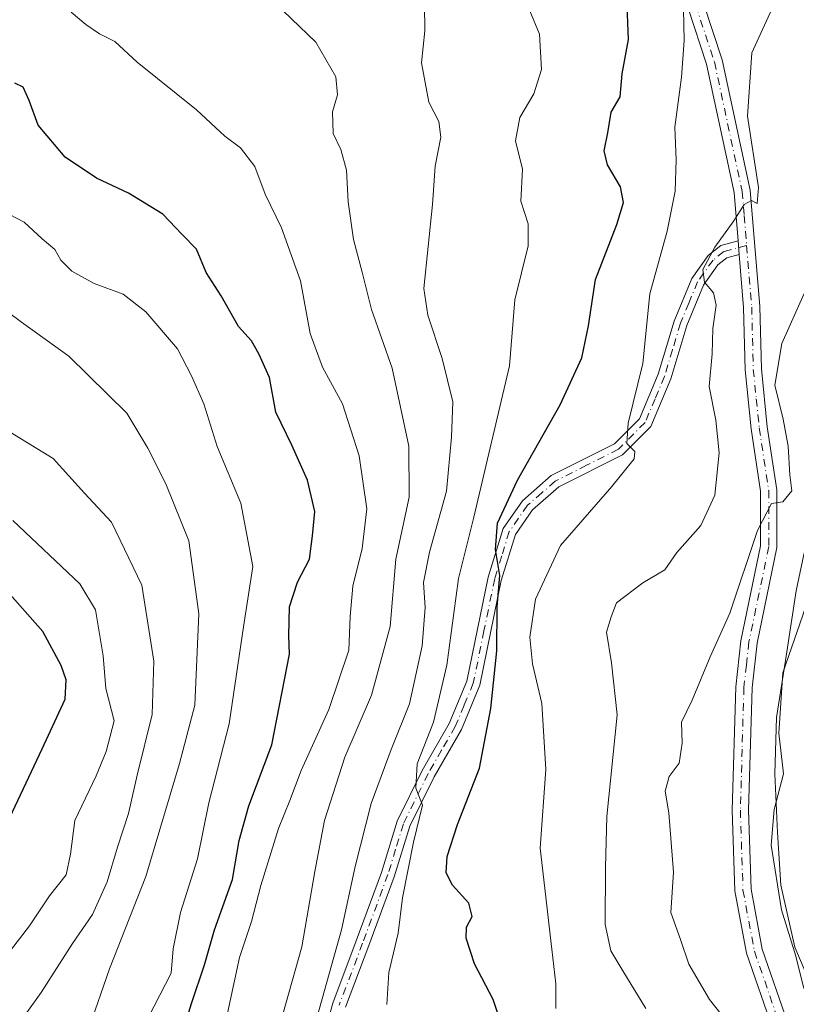
# Model space of a CAD drawing. Units: metres. Extents: x 573313 to 576757, y 4731134 to 4733485.
# Drawn here: x 574657 to 574792, y 4732152 to 4732323 of the extents above; entities that cross this region are included whole.
import ezdxf

# ---------------------------------------------------------------- set-up
doc = ezdxf.new("R2010")
doc.units = ezdxf.units.M
doc.header["$MEASUREMENT"] = 0
doc.linetypes.add('DGN Style 4', pattern=[2.6384748266838614, 1.318413404963828, -0.6592067024819142, 0.001648016756204785, -0.6592067024819142])
for name, color, linetype, lineweight in [('Camino Cxs', 7, 'Continuous', 0), ('Camino eje', 30, 'DGN Style 4', 13), ('Curva de nivel maestra', 30, 'Continuous', 30), ('Curva de nivel normal', 30, 'Continuous', 0), ('Espacio natural protegido', 121, 'Continuous', 13), ('Espacio natural protegido CxS', 121, 'Continuous', 0)]:
    doc.layers.add(name, color=color, linetype=linetype, lineweight=lineweight)

msp = doc.modelspace()

# ---------------------------------------------------------------- linework, layer by layer
at = {"layer": 'Camino Cxs', "color": 7, "linetype": 'Continuous', "lineweight": 0, "extrusion": (0.06584851199946919, -0.8213735471524954, 0.5665769757990373), "elevation": -3848842.89254026, "flags": 128}
msp.add_lwpolyline([(951112.2057254526, 2647015.291560879), (951112.2057254526, 2647011.095125199)], dxfattribs=at)
msp.add_lwpolyline([(951112.2057254526, 2647015.291560879), (951112.2057254526, 2647011.095125199)], dxfattribs=at)
at = {"layer": 'Camino Cxs', "color": 7, "linetype": 'Continuous', "lineweight": 0}
for points in [[(574776.1700999998, 4732326.460100001, 503.043399999995), (574779.4801000003, 4732316.420100001, 501.7388999999966), (574784.3300999999, 4732293.780099999, 502.1742999999988), (574786.0000999998, 4732273.5601, 490.2200000000012), (574786.2701000003, 4732262.7501, 494.5084000000061), (574787.3000999996, 4732252.670100001, 498.7669000000024), (574788.9501, 4732241.710100001, 495.6521000000066), (574788.9700999996, 4732231.7301, 491.1756000000024), (574785.5100999996, 4732215.090100001, 488.3849999999948), (574784.6401000004, 4732207.3301, 489.0589000000036), (574784.0301000001, 4732186.0801, 486.6867999999959), (574784.4801000003, 4732172.370100001, 484.0056999999942), (574786.4301000005, 4732161.970100001, 484.1003999999957), (574790.8701, 4732149.0801, 484.402700000006)], [(574776.1700999998, 4732326.460100001, 503.043399999995), (574779.4801000003, 4732316.420100001, 501.7388999999966), (574784.3300999999, 4732293.780099999, 502.1742999999988), (574786.0000999998, 4732273.5601, 490.2200000000012), (574786.2701000003, 4732262.7501, 494.5084000000061), (574787.3000999996, 4732252.670100001, 498.7669000000024), (574788.9501, 4732241.710100001, 495.6521000000066), (574788.9700999996, 4732231.7301, 491.1756000000024), (574785.5100999996, 4732215.090100001, 488.3849999999948), (574784.6401000004, 4732207.3301, 489.0589000000036), (574784.0301000001, 4732186.0801, 486.6867999999959), (574784.4801000003, 4732172.370100001, 484.0056999999942), (574786.4301000005, 4732161.970100001, 484.1003999999957), (574790.8701, 4732149.0801, 484.402700000006)], [(574788.2301000003, 4732148.0601, 486.8070000000008), (574783.6901000004, 4732161.2501, 485.6273999999976), (574781.6700999998, 4732172.0701, 484.8255999999965), (574781.2100999998, 4732186.0801, 487.8445000000065), (574781.8201000001, 4732207.530099999, 489.3991999999998), (574782.7100999998, 4732215.540100001, 489.6524000000064), (574786.1401000004, 4732232.020099999, 491.9655999999959), (574786.1201, 4732241.4901, 496.3463000000047), (574784.5000999998, 4732252.3201, 499.4026000000013), (574783.4401000004, 4732262.5801, 496.9382000000041), (574783.1801000005, 4732273.4101, 490.2453999999998), (574782.4200999998, 4732282.610099999, 494.7146999999969), (574782.2301000003, 4732284.9801, 498.1726000000053), (574781.5301000001, 4732293.370100001, 503.2140000000073), (574776.7500999998, 4732315.6801, 502.232999999993), (574773.5401, 4732325.4101, 503.4478999999993)], [(574782.2301000003, 4732284.9801, 498.1726000000053), (574781.5301000001, 4732293.370100001, 503.2140000000073), (574776.7500999998, 4732315.6801, 502.232999999993), (574773.5401, 4732325.4101, 503.4478999999993)], [(574710.0100999996, 4732141.1801, 518.0139999999956), (574710.1001000004, 4732146.390100001, 517.6659999999974), (574711.8101000004, 4732152.590100001, 518.0574000000051), (574715.9101, 4732163.4001, 513.4070999999967), (574720.2901, 4732175.300100001, 509.7866000000067), (574723.0000999998, 4732184.170100001, 511.8123000000051), (574727.3501000004, 4732193.0001, 512.0656000000017), (574732.0500999996, 4732201.1601, 508.3132999999943), (574735.1001000004, 4732208.5001, 507.6468000000023), (574738.8101000004, 4732226.5801, 504.6431000000011), (574741.4001000002, 4732235.0001, 505.429999999993), (574744.7600999996, 4732239.850099999, 507.8340999999928), (574749.7701000003, 4732244.200099999, 507.7712000000029), (574760.7301000003, 4732249.7401, 504.8956999999937), (574765.0701000001, 4732254.090100001, 502.7949999999983), (574768.3501000004, 4732261.840100001, 504.6687999999995), (574771.1101000002, 4732271.050100001, 502.7535999999964), (574774.1601, 4732278.450099999, 501.2727000000014), (574777.0201000003, 4732282.450099999, 500.344299999997), (574779.2200999996, 4732284.170100001, 499.4885000000068), (574782.2301000003, 4732284.9801, 498.1726000000053)], [(574710.1001000004, 4732146.390100001, 517.6659999999974), (574711.8101000004, 4732152.590100001, 518.0574000000051), (574715.9101, 4732163.4001, 513.4070999999967), (574720.2901, 4732175.300100001, 509.7866000000067), (574723.0000999998, 4732184.170100001, 511.8123000000051), (574727.3501000004, 4732193.0001, 512.0656000000017), (574732.0500999996, 4732201.1601, 508.3132999999943), (574735.1001000004, 4732208.5001, 507.6468000000023), (574738.8101000004, 4732226.5801, 504.6431000000011), (574741.4001000002, 4732235.0001, 505.429999999993), (574744.7600999996, 4732239.850099999, 507.8340999999928), (574749.7701000003, 4732244.200099999, 507.7712000000029), (574760.7301000003, 4732249.7401, 504.8956999999937), (574765.0701000001, 4732254.090100001, 502.7949999999983), (574768.3501000004, 4732261.840100001, 504.6687999999995), (574771.1101000002, 4732271.050100001, 502.7535999999964), (574774.1601, 4732278.450099999, 501.2727000000014), (574777.0201000003, 4732282.450099999, 500.344299999997), (574779.2200999996, 4732284.170100001, 499.4885000000068), (574782.2301000003, 4732284.9801, 498.1726000000053), (574782.4200999998, 4732282.610099999, 494.7146999999969), (574780.2901, 4732282.040100001, 496.6144999999961), (574778.7301000003, 4732280.8201, 497.6402999999991), (574776.2200999996, 4732277.3101, 498.6989999999933), (574773.3101000004, 4732270.270099999, 500.7219000000041), (574770.5500999996, 4732261.040100001, 502.8640000000014), (574767.0401, 4732252.7601, 500.3570999999939), (574762.1201, 4732247.8301, 503.9591999999975), (574751.0900999998, 4732242.2501, 505.9444999999978), (574746.5201000003, 4732238.270099999, 506.4661999999954), (574743.5301000001, 4732233.960100001, 503.688599999994), (574741.0701000001, 4732226.0001, 503.9668999999994), (574737.3501000004, 4732207.8101, 504.9937999999966), (574734.1501000002, 4732200.120100001, 506.9995000000054), (574729.4101, 4732191.9001, 510.1036000000022), (574725.1801000005, 4732183.3101, 511.2798000000039), (574722.5100999996, 4732174.550100001, 507.5725999999996), (574718.1001000004, 4732162.5801, 512.1343000000053), (574714.0301000001, 4732151.860099999, 516.3028000000049)], [(574782.4200999998, 4732282.610099999, 494.7146999999969), (574780.2901, 4732282.040100001, 496.6144999999961), (574778.7301000003, 4732280.8201, 497.6402999999991), (574776.2200999996, 4732277.3101, 498.6989999999933), (574773.3101000004, 4732270.270099999, 500.7219000000041), (574770.5500999996, 4732261.040100001, 502.8640000000014), (574767.0401, 4732252.7601, 500.3570999999939), (574762.1201, 4732247.8301, 503.9591999999975), (574751.0900999998, 4732242.2501, 505.9444999999978), (574746.5201000003, 4732238.270099999, 506.4661999999954), (574743.5301000001, 4732233.960100001, 503.688599999994), (574741.0701000001, 4732226.0001, 503.9668999999994), (574737.3501000004, 4732207.8101, 504.9937999999966), (574734.1501000002, 4732200.120100001, 506.9995000000054), (574729.4101, 4732191.9001, 510.1036000000022), (574725.1801000005, 4732183.3101, 511.2798000000039), (574722.5100999996, 4732174.550100001, 507.5725999999996), (574718.1001000004, 4732162.5801, 512.1343000000053), (574714.0301000001, 4732151.860099999, 516.3028000000049)], [(574808.3701, 4732110.200099999, 482.9728000000032), (574803.6601, 4732115.350099999, 490.2366999999941), (574799.2801000001, 4732122.800100001, 489.1745999999985), (574793.5500999996, 4732135.460100001, 489.8384999999981), (574788.2301000003, 4732148.0601, 486.8070000000008), (574783.6901000004, 4732161.2501, 485.6273999999976), (574781.6700999998, 4732172.0701, 484.8255999999965), (574781.2100999998, 4732186.0801, 487.8445000000065), (574781.8201000001, 4732207.530099999, 489.3991999999998), (574782.7100999998, 4732215.540100001, 489.6524000000064), (574786.1401000004, 4732232.020099999, 491.9655999999959), (574786.1201, 4732241.4901, 496.3463000000047), (574784.5000999998, 4732252.3201, 499.4026000000013), (574783.4401000004, 4732262.5801, 496.9382000000041), (574783.1801000005, 4732273.4101, 490.2453999999998), (574782.4200999998, 4732282.610099999, 494.7146999999969)]]:
    msp.add_polyline3d(points, dxfattribs=at)
at = {"layer": 'Camino eje', "color": 30, "linetype": 'DGN Style 4', "lineweight": 13}
for points in [[(574741.0105, 4732375.374500001, 509.0580999999948), (574742.3201000001, 4732372.2751, 507.4391000000033), (574743.7701000003, 4732368.850099999, 508.6496999999945), (574745.5450999998, 4732365.130100001, 509.6456999999937), (574747.3951000003, 4732361.2601, 509.8942999999999), (574752.0751, 4732354.9101, 509.2700999999943), (574755.3101000004, 4732351.645099999, 509.3099999999977), (574758.4700999996, 4732348.460100001, 509.6594000000041), (574765.3901000004, 4732341.590100001, 507.5329999999958), (574770.6501000002, 4732334.8051, 505.085699999996), (574774.8551000003, 4732325.9351, 503.1334999999963), (574778.1151000002, 4732316.050100001, 501.7436000000016), (574782.9301000005, 4732293.575099999, 502.8693000000058), (574783.2801000001, 4732289.380100001, 501.315499999997), (574783.7089000001, 4732284.1665, 496.1603999999934)], [(574783.7089000001, 4732284.1665, 496.1603999999934), (574779.7550999997, 4732283.1051, 498.0994999999967), (574777.8750999998, 4732281.6351, 499.1677999999956), (574775.1901000004, 4732277.880100001, 500.0445000000037), (574773.6651, 4732274.1801, 500.952099999995), (574772.2100999998, 4732270.6601, 501.9570999999996), (574770.8300999999, 4732266.0551, 502.5341999999946), (574769.4501, 4732261.440099999, 503.7274999999936), (574767.8101000004, 4732257.565099999, 503.1088000000018), (574766.0551000005, 4732253.425100001, 501.6478000000062), (574761.4250999996, 4732248.7851, 504.4333000000043), (574755.9101, 4732245.995100001, 505.9582999999984), (574750.4301000005, 4732243.225099999, 506.8080000000046), (574748.1451000003, 4732241.235099999, 507.4294999999984), (574745.6401000004, 4732239.0601, 507.1361999999936), (574742.4650999998, 4732234.4801, 504.063599999994), (574741.1700999998, 4732230.270099999, 503.757500000007), (574739.9401000004, 4732226.290100001, 504.2839999999997), (574738.0850999998, 4732217.2501, 504.4985000000015), (574736.2251000004, 4732208.155099999, 506.3065999999963), (574734.6250999998, 4732204.3101, 507.8453000000009), (574733.1001000004, 4732200.640100001, 507.3481999999931), (574730.7301000003, 4732196.530099999, 507.7136000000028), (574728.3800999997, 4732192.450099999, 511.090200000006), (574724.0900999998, 4732183.7401, 511.4719999999944), (574722.7351000002, 4732179.3051, 508.6630000000005), (574721.4001000002, 4732174.925100001, 508.6809999999969), (574717.0050999997, 4732162.9901, 512.620299999995), (574712.9200999998, 4732152.225099999, 517.2085999999981)], [(574783.7089000001, 4732284.1665, 496.1603999999934), (574784.5900999998, 4732273.485099999, 490.2287000000069), (574784.7251000004, 4732268.0801, 490.1999999999971), (574784.8551000003, 4732262.665100001, 495.7155000000057), (574785.3850999996, 4732257.5351, 499.6064999999944), (574785.9001000002, 4732252.495100001, 499.0869999999995), (574786.7100999998, 4732247.0801, 498.0651000000071), (574787.5351, 4732241.600099999, 495.4590000000026), (574787.5551000005, 4732231.8751, 490.5344999999944), (574784.1101000002, 4732215.315099999, 489.0093000000052), (574783.6651, 4732211.3101, 489.0929999999935), (574783.2301000003, 4732207.4301, 488.9550000000018), (574782.9250999996, 4732196.7051, 488.5007999999943), (574782.6201, 4732186.0801, 486.9526000000042), (574783.0751, 4732172.220100001, 483.9541999999929), (574784.0850999998, 4732166.8101, 484.421199999997), (574785.0601000004, 4732161.610099999, 484.829700000002), (574789.5500999996, 4732148.5701, 485.5342999999993), (574794.8450999996, 4732136.0251, 488.8087999999989), (574800.5351, 4732123.450099999, 488.4936000000016), (574804.8000999996, 4732116.1951, 489.6367999999929), (574807.1551000001, 4732113.620100001, 486.8074999999953), (574809.5800999999, 4732110.975099999, 482.9162999999971), (574810.6083000004, 4732110.1489, 481.7709999999934)]]:
    msp.add_polyline3d(points, dxfattribs=at)
at = {"layer": 'Curva de nivel maestra', "color": 30, "linetype": 'Continuous', "lineweight": 30, "flags": 128}
for points, elevation in [([(574741.9299999997, 4732146.4801), (574739.7000000002, 4732153.2301), (574736.4500000002, 4732159.420100001), (574734.9800000004, 4732163.850099999), (574735.0599999996, 4732165.790100001), (574736.0499999998, 4732167.6601), (574735.4800000004, 4732169.950099999), (574732.5899999999, 4732173.0701), (574731.5199999996, 4732175.2401), (574731.6699999999, 4732178.0601), (574733.5099999999, 4732183.610099999), (574737.2800000003, 4732193.4001), (574739.2800000003, 4732203.7401), (574740.3200000003, 4732213.770099999), (574740.4000000004, 4732221.4001), (574740.8499999996, 4732226.860099999), (574740.0599999996, 4732231.390100001), (574740.4400000004, 4732235.960100001), (574743.9199999999, 4732243.4001), (574751.2999999998, 4732256.5101), (574755.0599999996, 4732264.670100001), (574756.2100000001, 4732270.2301), (574757.4500000002, 4732278.280099999), (574761.1699999999, 4732287.8201), (574762.3399999999, 4732291.6601), (574761.7800000003, 4732294.360099999), (574759.5300000003, 4732298.190099999), (574758.9400000004, 4732300.630100001), (574759.6100000005, 4732303.770099999), (574760.1500000004, 4732307.3201), (574761.7300000004, 4732309.9801), (574762.0899999999, 4732313.9801), (574763.2000000002, 4732319.9801), (574762.9000000004, 4732327.3201)], 500), ([(574684.5999999996, 4732143.890100001), (574687.2999999998, 4732152.5101), (574689.5499999998, 4732159.220100001), (574691.2800000003, 4732165.290100001), (574694.4100000003, 4732174.0801), (574695.5599999996, 4732180.8101), (574697.2300000004, 4732186.880100001), (574701.2199999997, 4732197.460100001), (574704.3300000001, 4732213.220100001), (574704.1799999997, 4732216.4001), (574704.3200000003, 4732221.420100001), (574705.6799999997, 4732225.6801), (574707.7999999998, 4732229.6801), (574708.3200000003, 4732233.7401), (574708.7300000004, 4732237.950099999), (574707.4100000003, 4732243.4101), (574704.7100000001, 4732249.4901), (574701.9000000004, 4732255.210100001), (574700.8399999999, 4732261.220100001), (574698.9699999997, 4732265.3301), (574697.7100000001, 4732267.600099999), (574695.4299999997, 4732270.100099999), (574692.4299999997, 4732275.4301), (574689.8200000003, 4732279.4801), (574688.1500000004, 4732283.540100001), (574685.6600000003, 4732286.0601), (574682.3200000003, 4732289.640100001), (574676.3099999996, 4732293.2601), (574670.75, 4732295.860099999), (574665.3200000003, 4732299.5101), (574660.6200000001, 4732305.0701), (574659.0999999996, 4732309.340100001), (574658.0199999996, 4732311.690099999), (574656.5899999999, 4732312.350099999)], 525), ([(574654.3300000001, 4732181.880100001), (574661.3300000001, 4732196.7601), (574665.3300000001, 4732205.380100001), (574665.4900000002, 4732208.720100001), (574664.6299999999, 4732211.2401), (574661.4500000002, 4732217.110099999), (574644.2599999999, 4732236.5001)], 550)]:
    msp.add_lwpolyline(points, dxfattribs=dict(at, elevation=elevation))
at = {"layer": 'Curva de nivel normal', "color": 30, "linetype": 'Continuous', "lineweight": 0, "flags": 128}
for points, elevation in [([(574766.2199999997, 4732151.670100001), (574762.1799999997, 4732158.170100001), (574760.1100000005, 4732161.690099999), (574759.1299999999, 4732166.2301), (574759.2199999997, 4732176.140100001), (574759.4299999997, 4732184.9901), (574761.2300000004, 4732202.670100001), (574760.2199999997, 4732211.710100001), (574759.3600000005, 4732217.0101), (574760.1500000004, 4732219.6801), (574761.0800000001, 4732222.130100001), (574765.6699999999, 4732225.5701), (574769.5199999996, 4732227.850099999), (574771.5800000001, 4732230.850099999), (574775.7400000002, 4732235.530099999), (574778.2000000002, 4732240.8201), (574778.9500000002, 4732248.190099999), (574778.3399999999, 4732253.860099999), (574777.2000000002, 4732259.6601), (574777.7000000002, 4732265.3301), (574777.8200000003, 4732269.770099999), (574778.4199999999, 4732273.8201), (574777.9600000001, 4732275.970100001), (574776.4000000004, 4732277.780099999), (574776.1200000001, 4732280.0001), (574778.2000000002, 4732283.860099999), (574781.5099999999, 4732288.4801), (574783.25, 4732291.290100001), (574784.5300000003, 4732291.9801), (574785.5300000003, 4732291.450099999), (574785.75, 4732294.2401), (574783.8600000005, 4732306.640100001), (574784.5999999996, 4732317.610099999), (574786.4670000002, 4732321.698200001), (574789.8200000003, 4732329.040100001)], 490), ([(574666.3700000001, 4732324.690099999), (574668.9199999999, 4732322.5701), (574671.29, 4732320.940099999), (574673.9699999997, 4732319.620100001), (574677.8600000005, 4732315.9901), (574688.1399999997, 4732307.710100001), (574693.0499999998, 4732303.1801), (574695.79, 4732301.120100001), (574698.2599999999, 4732297.920100001), (574700.0800000001, 4732293.0701), (574702.9100000003, 4732287.2401), (574704.6200000001, 4732282.5701), (574706.2199999997, 4732278.0601), (574707.9100000003, 4732268.870100001), (574710.0199999996, 4732263.020099999), (574713.4800000004, 4732256.700099999), (574716.4100000003, 4732247.620100001), (574717.7199999997, 4732238.420100001), (574716.9199999999, 4732231.520099999), (574715.3099999996, 4732225.0101), (574714.8600000005, 4732219.7301), (574714.5999999996, 4732213.9101), (574711.1200000001, 4732203.5601), (574706.3099999996, 4732192.9901), (574704.3600000005, 4732187.800100001), (574702.4199999999, 4732182.890100001), (574699.2999999998, 4732173.0001), (574697.7300000004, 4732166.790100001), (574695.6200000001, 4732160.530099999), (574693.1900000004, 4732149.2401)], 520), ([(574699.7400000002, 4732138.4901), (574706.4299999997, 4732162.380100001), (574708.7100000001, 4732175.420100001), (574710.3899999997, 4732184.3301), (574713.8899999997, 4732195.3301), (574718.5199999996, 4732206.0701), (574721.7999999998, 4732217.9801), (574722.7999999998, 4732229.700099999), (574725.1100000005, 4732240.4901), (574725.0300000003, 4732249.3301), (574722.1100000005, 4732262.850099999), (574718.5700000003, 4732273.0601), (574716.9199999999, 4732279.540100001), (574715.4299999997, 4732285.2401), (574714.5099999999, 4732291.770099999), (574714.2000000002, 4732297.270099999), (574713.2199999997, 4732300.8201), (574711.8899999997, 4732303.620100001), (574711.79, 4732307.390100001), (574712.6299999999, 4732310.360099999), (574712.3700000001, 4732313.460100001), (574708.8799999999, 4732319.4801), (574703.1799999997, 4732324.920100001)], 515), ([(574708.6500000004, 4732148.5601), (574713.3600000005, 4732165.3301), (574715.6799999997, 4732176.3301), (574718.4699999997, 4732187.2401), (574721.9400000004, 4732196.6501), (574725.1600000003, 4732204.5701), (574727.3200000003, 4732214.6601), (574727.8799999999, 4732221.3301), (574727.5999999996, 4732225.640100001), (574728.5999999996, 4732230.940099999), (574731.5599999996, 4732241.4801), (574732.4400000004, 4732250.880100001), (574732.6500000004, 4732257.0101), (574730.8300000001, 4732264.520099999), (574728.3200000003, 4732272.050100001), (574727.6299999999, 4732276.720100001), (574729.1399999997, 4732291.280099999), (574729.5800000001, 4732297.970100001), (574730.5899999999, 4732302.9801), (574730.2599999999, 4732305.720100001), (574728.4800000004, 4732309.050100001), (574727.2300000004, 4732315.890100001), (574727.8200000003, 4732321.4801), (574727.7400000002, 4732326.0601)], 510), ([(574746.0300000003, 4732324.9301), (574747.7199999997, 4732320.860099999), (574748.0800000001, 4732314.7401), (574746.7400000002, 4732310.5101), (574744.3200000003, 4732306.4101), (574743.5300000003, 4732302.380100001), (574744.7599999999, 4732297.450099999), (574744.4900000002, 4732291.9001), (574745.7599999999, 4732287.960100001), (574745.7599999999, 4732284.100099999), (574743.4699999997, 4732274.720100001), (574742.54, 4732263.270099999), (574736.3399999999, 4732236.9901), (574733.6600000003, 4732226.3301), (574731.6600000003, 4732211.2601), (574729.3200000003, 4732201.360099999), (574726.4900000002, 4732194.1601), (574726.2699999996, 4732189.9101), (574727.3799999999, 4732186.950099999), (574725.8300000001, 4732180.550100001), (574723.9400000004, 4732170.9001), (574723.1900000004, 4732164.7301), (574721.5499999998, 4732157.9301), (574721.2000000002, 4732152.3301)], 505), ([(574750.5700000003, 4732151.670100001), (574750.54, 4732155.950099999), (574749.8899999997, 4732161.9801), (574747.8399999999, 4732179.5101), (574748.7999999998, 4732193.1601), (574748.1299999999, 4732204.640100001), (574746.5, 4732211.520099999), (574746.0599999996, 4732216.140100001), (574747.0300000003, 4732222.720100001), (574751.3899999997, 4732232.090100001), (574760.3099999996, 4732242.3301), (574764.1600000003, 4732247.100099999), (574764.2800000003, 4732248.4101), (574762.9199999999, 4732249.7601), (574763.1299999999, 4732253.3301), (574765.6799999997, 4732263.690099999), (574766.9199999999, 4732275.780099999), (574769.9199999999, 4732286.6801), (574771.2999999998, 4732293.590100001), (574771.4600000001, 4732299.0801), (574771.2400000002, 4732304.700099999), (574772.4000000004, 4732313.4301), (574772.8499999996, 4732319.7601), (574772.7599999999, 4732325.2501)], 495), ([(574653.4000000004, 4732290.720100001), (574658.2400000002, 4732288.220100001), (574661.3300000001, 4732285.3101), (574663.54, 4732283.470100001), (574664.5700000003, 4732281.6501), (574666.4699999997, 4732279.690099999), (574670.3499999996, 4732277.5601), (574675.4199999999, 4732275.7501), (574679.3200000003, 4732272.6601), (574684.8200000003, 4732266.210100001), (574687.2999999998, 4732261.5601), (574689.4100000003, 4732256.700099999), (574691.7599999999, 4732249.2501), (574695.8700000001, 4732239.4101), (574697.9199999999, 4732228.450099999), (574696.2999999998, 4732217.970100001), (574693.8300000001, 4732201.120100001), (574690.2999999998, 4732187.380100001), (574688.2999999998, 4732177.6601), (574685.3600000005, 4732168.3301), (574684.1200000001, 4732161.9901), (574683.7300000004, 4732157.8201), (574675.8200000003, 4732142.4001)], 530), ([(574654.1399999997, 4732111.0001), (574658.7000000002, 4732124.340100001), (574662.1799999997, 4732130.700099999), (574665.6799999997, 4732138.340100001), (574667.9199999999, 4732142.340100001), (574669.4800000004, 4732148.340100001), (574673.0499999998, 4732158.5601), (574679.3300000001, 4732174.590100001), (574685.1900000004, 4732194.2301), (574687.8399999999, 4732204.3301), (574688.54, 4732220.210100001), (574686.7999999998, 4732232.870100001), (574682.8399999999, 4732242.790100001), (574679.7199999997, 4732248.950099999), (574676.0499999998, 4732255.040100001), (574665.9800000004, 4732264.970100001), (574657.7300000004, 4732270.840100001), (574649.3200000003, 4732277.130100001)], 535), ([(574784.5199999996, 4732144.050100001), (574777.2599999999, 4732153.200099999), (574773.6600000003, 4732159.380100001), (574772.2300000004, 4732163.6601), (574770.5199999996, 4732168.3301), (574770.9900000002, 4732175.3301), (574770.2100000001, 4732185.6601), (574769.5499999998, 4732189.390100001), (574770.25, 4732191.960100001), (574771.9800000004, 4732194.2601), (574772.5099999999, 4732197.710100001), (574772.4199999999, 4732201.380100001), (574774.2300000004, 4732205.2301), (574777.3600000005, 4732212.720100001), (574780.7699999996, 4732220.3301), (574785.5899999999, 4732234.690099999), (574786.4670000002, 4732236.355000001), (574788.0499999998, 4732239.360099999), (574790, 4732239.6501), (574791.5300000003, 4732241.5701), (574791.2199999997, 4732244.3301), (574790.9299999997, 4732249.3301), (574790.04, 4732254.0101), (574788.6200000001, 4732259.9101), (574789.8200000003, 4732267.140100001), (574793.7000000002, 4732275.860099999)], 485), ([(574655.8099999996, 4732251.780099999), (574663.2599999999, 4732247.1601), (574668.6699999999, 4732241.140100001), (574673.3799999999, 4732236.120100001), (574678.6299999999, 4732225.1601), (574680.7599999999, 4732212.0001), (574680.4600000001, 4732202.710100001), (574677.8200000003, 4732192.190099999), (574676.3499999996, 4732185.540100001), (574674.4100000003, 4732179.6601), (574672.6200000001, 4732173.6601), (574670.1100000005, 4732167.9901), (574666.5999999996, 4732162.9301), (574661.1500000004, 4732154.420100001), (574653.3600000005, 4732143.5801)], 540), ([(574656.2199999997, 4732236.4001), (574667.8799999999, 4732225.390100001), (574670.5999999996, 4732220.920100001), (574671.9199999999, 4732212.9101), (574672.3799999999, 4732207.2401), (574673.8300000001, 4732201.640100001), (574672.4400000004, 4732196.3101), (574670.7199999997, 4732192.050100001), (574666.9900000002, 4732184.3201), (574666.2599999999, 4732178.470100001), (574665.5, 4732174.890100001), (574662.6100000005, 4732171.200099999), (574659.1600000003, 4732165.9901), (574655.2599999999, 4732161.0001)], 545), ([(574793.6200000001, 4732155.110099999), (574792.2300000004, 4732160.7601), (574789.7400000002, 4732168.770099999), (574787.9400000004, 4732180.020099999), (574788.4699999997, 4732186.220100001), (574790.0899999999, 4732192.4301), (574789.3200000003, 4732199.4801), (574790.0099999999, 4732209.950099999), (574794.0099999999, 4732221.470100001)], 479.9999999999999)]:
    msp.add_lwpolyline(points, dxfattribs=dict(at, elevation=elevation))
at = {"layer": 'Espacio natural protegido', "color": 121, "linetype": 'Continuous', "lineweight": 13, "flags": 128}
msp.add_lwpolyline([(574796.4982000003, 4732151.944), (574792.1044000007, 4732162.326999999), (574789.643500002, 4732173.084999999), (574789.0397000008, 4732182.242000002), (574788.5859000017, 4732192.397000001), (574788.8971000009, 4732202.177), (574790.478200001, 4732212.092900001), (574792.2965000013, 4732224.168900001), (574793.6486000001, 4732230.527900001), (574795.1097000015, 4732235.955800002), (574807.1732000016, 4732285.177200001), (574821.5405000015, 4732321.487100001), (574834.4579000018, 4732375.740800002)], dxfattribs=at)
at = {"layer": 'Espacio natural protegido CxS', "color": 121, "linetype": 'Continuous', "lineweight": 0, "flags": 128}
msp.add_lwpolyline([(574796.4981999998, 4732151.943999999), (574792.1044000001, 4732162.327), (574789.6435000013, 4732173.085), (574789.0397000002, 4732182.242000001), (574788.5859000012, 4732192.397), (574788.8971000003, 4732202.176999999), (574790.4782000004, 4732212.092900001), (574792.2965000008, 4732224.1689), (574793.6485999994, 4732230.5279), (574795.109700001, 4732235.955800001), (574807.1732000011, 4732285.1772), (574821.5405000009, 4732321.4871), (574834.457899999, 4732375.740800001)], dxfattribs=at)

doc.saveas('drawing.dxf')
